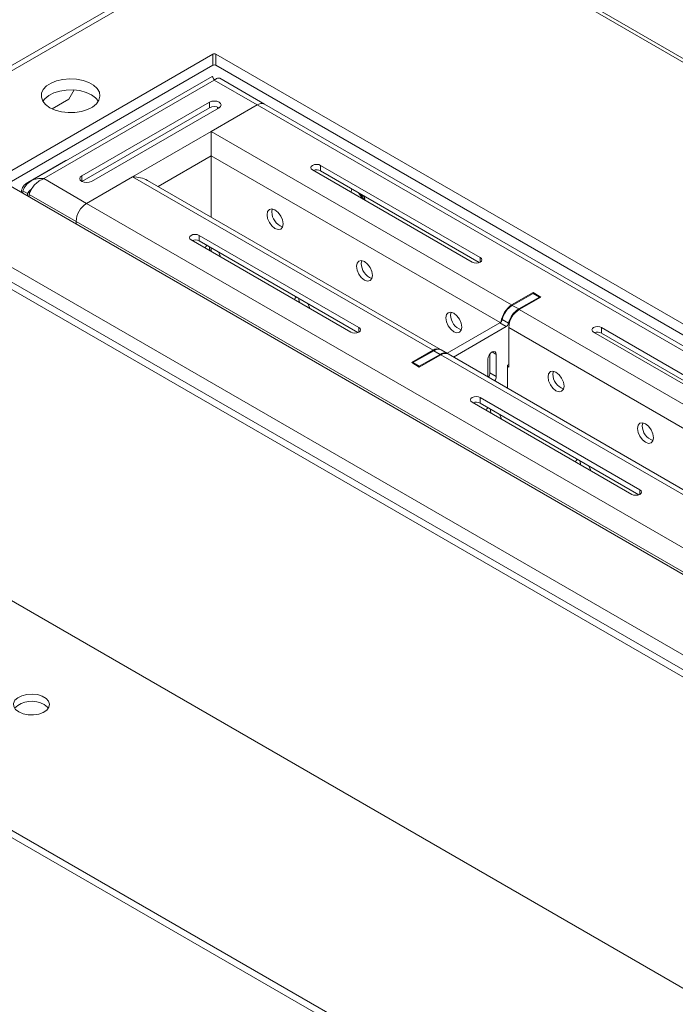
# Model space of a CAD drawing. Units: inches. Extents: x 0 to 297, y 0 to 210.
# Drawn here: x 231 to 238, y 145 to 155 of the extents above; entities that cross this region are included whole.
import ezdxf

# ---------------------------------------------------------------- set-up
doc = ezdxf.new("R2010")
doc.units = ezdxf.units.IN
doc.header["$MEASUREMENT"] = 0

# ---------------------------------------------------------------- blocks, each defined once
blk = doc.blocks.new('block 15')
at = {"color": 7, "lineweight": 9, "true_color": 0xffffff}
blk.add_lwpolyline([(232.976, 154.863), (230.972, 153.706)], dxfattribs=at)
blk = doc.blocks.new('block 16')
at = {"color": 7, "lineweight": 9, "true_color": 0xffffff}
blk.add_lwpolyline([(233.557, 154.556), (233.06, 154.843)], dxfattribs=at)
blk = doc.blocks.new('block 17')
at = {"color": 7, "lineweight": 9, "true_color": 0xffffff}
blk.add_open_spline([(233.006, 154.825), (233.005, 154.826), (233.003, 154.827), (233.002, 154.828), (232.998, 154.832), (232.995, 154.836), (232.993, 154.838), (232.99, 154.842), (232.988, 154.844), (232.987, 154.846)], degree=3, knots=[0, 0, 0, 0, 1, 1, 1, 2, 2, 2, 3, 3, 3, 3], dxfattribs=at)
blk = doc.blocks.new('block 22')
at = {"color": 7, "lineweight": 9, "true_color": 0xffffff}
blk.add_lwpolyline([(235.583, 151.795), (235.512, 151.836)], dxfattribs=at)
blk = doc.blocks.new('block 24')
at = {"color": 7, "lineweight": 9, "true_color": 0xffffff}
blk.add_lwpolyline([(260.63, 138.927), (233.557, 154.556)], dxfattribs=at)
blk = doc.blocks.new('block 31')
at = {"color": 7, "lineweight": 9, "true_color": 0xffffff}
blk.add_lwpolyline([(238.616, 150.043), (235.59, 151.791)], dxfattribs=at)
blk = doc.blocks.new('block 32')
at = {"color": 7, "lineweight": 9, "true_color": 0xffffff}
blk.add_lwpolyline([(235.505, 151.839), (232.26, 153.713)], dxfattribs=at)
blk = doc.blocks.new('block 74')
at = {"color": 7, "lineweight": 9, "true_color": 0xffffff}
blk.add_lwpolyline([(231.39, 154.61), (231.45, 154.714)], dxfattribs=at)
blk = doc.blocks.new('block 75')
at = {"color": 7, "lineweight": 9, "true_color": 0xffffff}
blk.add_lwpolyline([(231.206, 154.504), (231.39, 154.61)], dxfattribs=at)
blk = doc.blocks.new('block 181')
at = {"color": 7, "lineweight": 9, "true_color": 0xffffff}
blk.add_lwpolyline([(228.873, 153.839), (233.937, 156.763)], dxfattribs=at)
blk = doc.blocks.new('block 186')
at = {"color": 7, "lineweight": 9, "true_color": 0xffffff}
blk.add_lwpolyline([(231.18, 154.517), (231.239, 154.49), (231.307, 154.472), (231.381, 154.463), (231.457, 154.464), (231.529, 154.476), (231.596, 154.496), (231.652, 154.525), (231.696, 154.561), (231.723, 154.601), (231.734, 154.644), (231.728, 154.688), (231.704, 154.729), (231.664, 154.766), (231.611, 154.797), (231.547, 154.82), (231.475, 154.834), (231.4, 154.838), (231.325, 154.831), (231.255, 154.815), (231.193, 154.79), (231.143, 154.758), (231.107, 154.719), (231.088, 154.677), (231.086, 154.634), (231.101, 154.591), (231.133, 154.551), (231.18, 154.517)], dxfattribs=at)
blk = doc.blocks.new('block 189')
at = {"color": 7, "lineweight": 9, "true_color": 0xffffff}
blk.add_lwpolyline([(229.907, 159.804), (260.63, 142.067)], dxfattribs=at)
blk = doc.blocks.new('block 191')
at = {"color": 7, "lineweight": 9, "true_color": 0xffffff}
blk.add_lwpolyline([(260.63, 139.169), (233.018, 155.109)], dxfattribs=at)
blk = doc.blocks.new('block 192')
at = {"color": 7, "lineweight": 9, "true_color": 0xffffff}
blk.add_open_spline([(233.018, 155.109), (233.007, 155.115), (232.994, 155.115), (232.983, 155.109)], degree=3, dxfattribs=at)
blk = doc.blocks.new('block 193')
at = {"color": 7, "lineweight": 9, "true_color": 0xffffff}
blk.add_lwpolyline([(230.614, 153.742), (232.983, 155.109)], dxfattribs=at)
blk = doc.blocks.new('block 195')
at = {"color": 7, "lineweight": 9, "true_color": 0xffffff}
blk.add_lwpolyline([(260.56, 136.434), (230.614, 153.721)], dxfattribs=at)
blk = doc.blocks.new('block 197')
at = {"color": 7, "lineweight": 9, "true_color": 0xffffff}
blk.add_lwpolyline([(233.018, 154.987), (233.018, 155.109)], dxfattribs=at)
blk = doc.blocks.new('block 198')
at = {"color": 7, "lineweight": 9, "true_color": 0xffffff}
blk.add_lwpolyline([(260.63, 139.046), (233.018, 154.987)], dxfattribs=at)
blk = doc.blocks.new('block 199')
at = {"color": 7, "lineweight": 9, "true_color": 0xffffff}
blk.add_lwpolyline([(232.983, 155.109), (232.983, 154.987)], dxfattribs=at)
blk = doc.blocks.new('block 200')
at = {"color": 7, "lineweight": 9, "true_color": 0xffffff}
blk.add_lwpolyline([(230.703, 153.67), (232.983, 154.987)], dxfattribs=at)
blk = doc.blocks.new('block 201')
at = {"color": 7, "lineweight": 9, "true_color": 0xffffff}
blk.add_lwpolyline([(231.639, 154.66), (231.686, 154.626), (231.717, 154.589)], dxfattribs=at)
blk = doc.blocks.new('block 202')
at = {"color": 7, "lineweight": 9, "true_color": 0xffffff}
blk.add_lwpolyline([(231.102, 154.589), (231.124, 154.617), (231.167, 154.652), (231.223, 154.681), (231.29, 154.702), (231.362, 154.713), (231.438, 154.714), (231.512, 154.706), (231.58, 154.687), (231.639, 154.66)], dxfattribs=at)
blk = doc.blocks.new('block 203')
at = {"color": 7, "lineweight": 9, "true_color": 0xffffff}
blk.add_open_spline([(233.018, 154.987), (233.007, 154.992), (232.994, 154.992), (232.983, 154.987)], degree=3, dxfattribs=at)
blk = doc.blocks.new('block 205')
at = {"color": 7, "lineweight": 9, "true_color": 0xffffff}
blk.add_lwpolyline([(231.47, 153.256), (230.95, 153.556)], dxfattribs=at)
blk = doc.blocks.new('block 206')
at = {"color": 7, "lineweight": 9, "true_color": 0xffffff}
blk.add_open_spline([(231.113, 153.732), (231.096, 153.724), (231.079, 153.717), (231.063, 153.706), (231.046, 153.696), (231.031, 153.683), (231.017, 153.669), (231.004, 153.655), (230.992, 153.64), (230.981, 153.624), (230.971, 153.609), (230.963, 153.593), (230.957, 153.578), (230.954, 153.57), (230.952, 153.563), (230.95, 153.556)], degree=3, knots=[0, 0, 0, 0, 1, 1, 1, 2, 2, 2, 3, 3, 3, 4, 4, 4, 5, 5, 5, 5], dxfattribs=at)
blk = doc.blocks.new('block 207')
at = {"color": 7, "lineweight": 9, "true_color": 0xffffff}
blk.add_lwpolyline([(231.586, 153.458), (231.113, 153.732)], dxfattribs=at)
blk = doc.blocks.new('block 208')
at = {"color": 7, "lineweight": 9, "true_color": 0xffffff}
blk.add_open_spline([(231.586, 153.458), (231.517, 153.414), (231.473, 153.338), (231.47, 153.256)], degree=3, dxfattribs=at)
blk = doc.blocks.new('block 209')
at = {"color": 7, "lineweight": 9, "true_color": 0xffffff}
blk.add_lwpolyline([(231.586, 153.458), (232.095, 153.752)], dxfattribs=at)
blk = doc.blocks.new('block 210')
at = {"color": 7, "lineweight": 9, "true_color": 0xffffff}
blk.add_lwpolyline([(232.947, 154.579), (232.972, 154.588), (233, 154.591), (233.029, 154.588), (233.053, 154.579), (233.07, 154.565), (233.076, 154.548), (233.07, 154.531), (233.053, 154.517)], dxfattribs=at)
blk = doc.blocks.new('block 211')
at = {"color": 7, "lineweight": 9, "true_color": 0xffffff}
blk.add_lwpolyline([(231.533, 153.762), (232.947, 154.579)], dxfattribs=at)
blk = doc.blocks.new('block 212')
at = {"color": 7, "lineweight": 9, "true_color": 0xffffff}
blk.add_lwpolyline([(231.639, 153.701), (231.615, 153.692), (231.586, 153.688), (231.558, 153.692), (231.533, 153.701), (231.517, 153.715), (231.511, 153.732), (231.517, 153.748), (231.533, 153.762)], dxfattribs=at)
blk = doc.blocks.new('block 213')
at = {"color": 7, "lineweight": 9, "true_color": 0xffffff}
blk.add_lwpolyline([(233.053, 154.517), (231.639, 153.701)], dxfattribs=at)
blk = doc.blocks.new('block 214')
at = {"color": 7, "lineweight": 9, "true_color": 0xffffff}
blk.add_lwpolyline([(233, 154.821), (233.474, 154.548)], dxfattribs=at)
blk = doc.blocks.new('block 215')
at = {"color": 7, "lineweight": 9, "true_color": 0xffffff}
blk.add_lwpolyline([(233.474, 154.548), (232.965, 154.254)], dxfattribs=at)
blk = doc.blocks.new('block 216')
at = {"color": 7, "lineweight": 9, "true_color": 0xffffff}
blk.add_lwpolyline([(232.965, 154.254), (232.095, 153.752)], dxfattribs=at)
blk = doc.blocks.new('block 217')
at = {"color": 7, "lineweight": 9, "true_color": 0xffffff}
blk.add_lwpolyline([(231.113, 153.732), (233, 154.821)], dxfattribs=at)
blk = doc.blocks.new('block 218')
at = {"color": 7, "lineweight": 9, "true_color": 0xffffff}
blk.add_lwpolyline([(230.95, 153.527), (230.95, 153.556)], dxfattribs=at)
blk = doc.blocks.new('block 219')
at = {"color": 7, "lineweight": 9, "true_color": 0xffffff}
blk.add_lwpolyline([(231.47, 153.227), (231.47, 153.256)], dxfattribs=at)
blk = doc.blocks.new('block 220')
at = {"color": 7, "lineweight": 9, "true_color": 0xffffff}
blk.add_open_spline([(230.879, 153.597), (230.891, 153.619), (230.902, 153.641), (230.917, 153.66), (230.932, 153.679), (230.951, 153.694), (230.972, 153.706), (230.992, 153.718), (231.015, 153.727), (231.039, 153.73), (231.063, 153.734), (231.087, 153.733), (231.113, 153.732)], degree=3, knots=[0, 0, 0, 0, 1, 1, 1, 2, 2, 2, 3, 3, 3, 4, 4, 4, 4], dxfattribs=at)
blk = doc.blocks.new('block 221')
at = {"color": 7, "lineweight": 9, "true_color": 0xffffff}
blk.add_open_spline([(233, 154.821), (232.995, 154.834), (232.989, 154.847), (232.985, 154.854), (232.981, 154.861), (232.979, 154.862), (232.977, 154.863)], degree=3, knots=[0, 0, 0, 0, 1, 1, 1, 2, 2, 2, 2], dxfattribs=at)
blk = doc.blocks.new('block 222')
at = {"color": 7, "lineweight": 9, "true_color": 0xffffff}
blk.add_open_spline([(230.932, 153.566), (230.942, 153.581), (230.953, 153.597), (230.966, 153.608), (230.97, 153.611), (230.974, 153.614), (230.977, 153.617)], degree=3, knots=[0, 0, 0, 0, 1, 1, 1, 2, 2, 2, 2], dxfattribs=at)
blk = doc.blocks.new('block 223')
at = {"color": 7, "lineweight": 9, "true_color": 0xffffff}
blk.add_lwpolyline([(230.879, 153.597), (230.932, 153.566)], dxfattribs=at)
blk = doc.blocks.new('block 224')
at = {"color": 7, "lineweight": 9, "true_color": 0xffffff}
blk.add_open_spline([(232.26, 153.713), (232.217, 153.738), (232.157, 153.752), (232.095, 153.752)], degree=3, dxfattribs=at)
blk = doc.blocks.new('block 225')
at = {"color": 7, "lineweight": 9, "true_color": 0xffffff}
blk.add_lwpolyline([(232.965, 153.985), (232.965, 154.01), (232.965, 154.039), (232.965, 154.07), (232.965, 154.103), (232.965, 154.136), (232.965, 154.169), (232.965, 154.2), (232.965, 154.229), (232.965, 154.254)], dxfattribs=at)
blk = doc.blocks.new('block 226')
at = {"color": 7, "lineweight": 9, "true_color": 0xffffff}
blk.add_lwpolyline([(232.947, 154.517), (232.947, 154.579)], dxfattribs=at)
blk = doc.blocks.new('block 227')
at = {"color": 7, "lineweight": 9, "true_color": 0xffffff}
blk.add_lwpolyline([(231.533, 153.701), (232.947, 154.517)], dxfattribs=at)
blk = doc.blocks.new('block 228')
at = {"color": 7, "lineweight": 9, "true_color": 0xffffff}
blk.add_lwpolyline([(230.932, 153.566), (230.932, 153.538)], dxfattribs=at)
blk = doc.blocks.new('block 229')
at = {"color": 7, "lineweight": 9, "true_color": 0xffffff}
blk.add_lwpolyline([(230.879, 153.597), (230.879, 153.568)], dxfattribs=at)
blk = doc.blocks.new('block 230')
at = {"color": 7, "lineweight": 9, "true_color": 0xffffff}
blk.add_open_spline([(233.053, 154.517), (233.02, 154.535), (232.981, 154.535), (232.947, 154.517)], degree=3, dxfattribs=at)
blk = doc.blocks.new('block 231')
at = {"color": 7, "lineweight": 9, "true_color": 0xffffff}
blk.add_open_spline([(233.06, 154.843), (233.052, 154.845), (233.043, 154.847), (233.034, 154.844), (233.024, 154.84), (233.012, 154.831), (233, 154.821)], degree=3, knots=[0, 0, 0, 0, 1, 1, 1, 2, 2, 2, 2], dxfattribs=at)
blk = doc.blocks.new('block 232')
at = {"color": 7, "lineweight": 9, "true_color": 0xffffff}
blk.add_open_spline([(233.557, 154.556), (233.53, 154.568), (233.498, 154.565), (233.474, 154.548)], degree=3, dxfattribs=at)
blk = doc.blocks.new('block 234')
at = {"color": 7, "lineweight": 9, "true_color": 0xffffff}
blk.add_lwpolyline([(233.831, 156.763), (228.82, 153.87)], dxfattribs=at)
blk = doc.blocks.new('block 328')
at = {"color": 7, "lineweight": 9, "true_color": 0xffffff}
blk.add_lwpolyline([(236.03, 151.536), (236.03, 151.733)], dxfattribs=at)
blk = doc.blocks.new('block 329')
at = {"color": 7, "lineweight": 9, "true_color": 0xffffff}
blk.add_open_spline([(236.107, 151.492), (236.116, 151.507), (236.122, 151.524), (236.122, 151.541)], degree=3, dxfattribs=at)
blk = doc.blocks.new('block 330')
at = {"color": 7, "lineweight": 9, "true_color": 0xffffff}
blk.add_lwpolyline([(236.122, 151.786), (236.122, 151.541)], dxfattribs=at)
blk = doc.blocks.new('block 331')
at = {"color": 7, "lineweight": 9, "true_color": 0xffffff}
blk.add_lwpolyline([(236.03, 151.733), (236.034, 151.756), (236.044, 151.779), (236.059, 151.799), (236.077, 151.813), (236.094, 151.819), (236.109, 151.816), (236.119, 151.805), (236.122, 151.786)], dxfattribs=at)
blk = doc.blocks.new('block 332')
at = {"color": 7, "lineweight": 9, "true_color": 0xffffff}
blk.add_lwpolyline([(235.27, 151.654), (235.27, 151.646)], dxfattribs=at)
blk = doc.blocks.new('block 333')
at = {"color": 7, "lineweight": 9, "true_color": 0xffffff}
blk.add_lwpolyline([(235.5, 151.786), (235.27, 151.654)], dxfattribs=at)
blk = doc.blocks.new('block 334')
at = {"color": 7, "lineweight": 9, "true_color": 0xffffff}
blk.add_open_spline([(235.586, 151.792), (235.559, 151.807), (235.525, 151.805), (235.5, 151.786)], degree=3, dxfattribs=at)
blk = doc.blocks.new('block 335')
at = {"color": 7, "lineweight": 9, "true_color": 0xffffff}
blk.add_lwpolyline([(235.647, 151.757), (236.232, 152.095)], dxfattribs=at)
blk = doc.blocks.new('block 336')
at = {"color": 7, "lineweight": 9, "true_color": 0xffffff}
blk.add_open_spline([(236.232, 152.095), (236.246, 152.104), (236.255, 152.117), (236.259, 152.133)], degree=3, dxfattribs=at)
blk = doc.blocks.new('block 337')
at = {"color": 7, "lineweight": 9, "true_color": 0xffffff}
blk.add_open_spline([(236.37, 152.289), (236.314, 152.253), (236.275, 152.197), (236.259, 152.133)], degree=3, dxfattribs=at)
blk = doc.blocks.new('block 338')
at = {"color": 7, "lineweight": 9, "true_color": 0xffffff}
blk.add_lwpolyline([(236.37, 152.289), (236.6, 152.421)], dxfattribs=at)
blk = doc.blocks.new('block 339')
at = {"color": 7, "lineweight": 9, "true_color": 0xffffff}
blk.add_lwpolyline([(236.6, 152.421), (236.6, 152.413)], dxfattribs=at)
blk = doc.blocks.new('block 340')
at = {"color": 7, "lineweight": 9, "true_color": 0xffffff}
blk.add_lwpolyline([(236.26, 151.674), (236.246, 151.666)], dxfattribs=at)
blk = doc.blocks.new('block 341')
at = {"color": 7, "lineweight": 9, "true_color": 0xffffff}
blk.add_lwpolyline([(236.246, 151.666), (236.246, 151.412)], dxfattribs=at)
blk = doc.blocks.new('block 342')
at = {"color": 7, "lineweight": 9, "true_color": 0xffffff}
blk.add_lwpolyline([(235.27, 151.654), (235.2, 151.695)], dxfattribs=at)
blk = doc.blocks.new('block 343')
at = {"color": 7, "lineweight": 9, "true_color": 0xffffff}
blk.add_lwpolyline([(235.2, 151.695), (235.2, 151.687)], dxfattribs=at)
blk = doc.blocks.new('block 344')
at = {"color": 7, "lineweight": 9, "true_color": 0xffffff}
blk.add_lwpolyline([(235.5, 151.786), (235.43, 151.827)], dxfattribs=at)
blk = doc.blocks.new('block 345')
at = {"color": 7, "lineweight": 9, "true_color": 0xffffff}
blk.add_lwpolyline([(235.43, 151.827), (235.2, 151.695)], dxfattribs=at)
blk = doc.blocks.new('block 346')
at = {"color": 7, "lineweight": 9, "true_color": 0xffffff}
blk.add_open_spline([(235.512, 151.836), (235.485, 151.848), (235.453, 151.845), (235.43, 151.827)], degree=3, dxfattribs=at)
blk = doc.blocks.new('block 347')
at = {"color": 7, "lineweight": 9, "true_color": 0xffffff}
blk.add_lwpolyline([(236.232, 152.095), (236.162, 152.136)], dxfattribs=at)
blk = doc.blocks.new('block 348')
at = {"color": 7, "lineweight": 9, "true_color": 0xffffff}
blk.add_lwpolyline([(235.577, 151.798), (236.162, 152.136)], dxfattribs=at)
blk = doc.blocks.new('block 349')
at = {"color": 7, "lineweight": 9, "true_color": 0xffffff}
blk.add_lwpolyline([(236.37, 152.289), (236.299, 152.329)], dxfattribs=at)
blk = doc.blocks.new('block 350')
at = {"color": 7, "lineweight": 9, "true_color": 0xffffff}
blk.add_lwpolyline([(236.189, 152.173), (236.259, 152.133)], dxfattribs=at)
blk = doc.blocks.new('block 351')
at = {"color": 7, "lineweight": 9, "true_color": 0xffffff}
blk.add_open_spline([(236.299, 152.329), (236.244, 152.294), (236.204, 152.238), (236.189, 152.173)], degree=3, dxfattribs=at)
blk = doc.blocks.new('block 352')
at = {"color": 7, "lineweight": 9, "true_color": 0xffffff}
blk.add_open_spline([(236.162, 152.136), (236.175, 152.144), (236.185, 152.158), (236.189, 152.173)], degree=3, dxfattribs=at)
blk = doc.blocks.new('block 353')
at = {"color": 7, "lineweight": 9, "true_color": 0xffffff}
blk.add_lwpolyline([(236.6, 152.421), (236.529, 152.462)], dxfattribs=at)
blk = doc.blocks.new('block 354')
at = {"color": 7, "lineweight": 9, "true_color": 0xffffff}
blk.add_lwpolyline([(236.299, 152.329), (236.529, 152.462)], dxfattribs=at)
blk = doc.blocks.new('block 355')
at = {"color": 7, "lineweight": 9, "true_color": 0xffffff}
blk.add_lwpolyline([(236.122, 151.541), (236.052, 151.582)], dxfattribs=at)
blk = doc.blocks.new('block 356')
at = {"color": 7, "lineweight": 9, "true_color": 0xffffff}
blk.add_lwpolyline([(236.052, 151.79), (236.052, 151.582)], dxfattribs=at)
blk = doc.blocks.new('block 357')
at = {"color": 7, "lineweight": 9, "true_color": 0xffffff}
blk.add_open_spline([(236.036, 151.533), (236.046, 151.548), (236.051, 151.565), (236.052, 151.582)], degree=3, dxfattribs=at)
blk = doc.blocks.new('block 358')
at = {"color": 7, "lineweight": 9, "true_color": 0xffffff}
blk.add_lwpolyline([(231.586, 153.458), (260.104, 136.995)], dxfattribs=at)
blk = doc.blocks.new('block 359')
at = {"color": 7, "lineweight": 9, "true_color": 0xffffff}
blk.add_lwpolyline([(231.47, 153.256), (259.987, 136.793)], dxfattribs=at)
blk = doc.blocks.new('block 376')
at = {"color": 7, "lineweight": 9, "true_color": 0xffffff}
blk.add_lwpolyline([(235.422, 151.831), (235.186, 151.695)], dxfattribs=at)
blk = doc.blocks.new('block 377')
at = {"color": 7, "lineweight": 9, "true_color": 0xffffff}
blk.add_lwpolyline([(235.186, 151.695), (235.27, 151.646)], dxfattribs=at)
blk = doc.blocks.new('block 378')
at = {"color": 7, "lineweight": 9, "true_color": 0xffffff}
blk.add_lwpolyline([(235.27, 151.646), (235.507, 151.782)], dxfattribs=at)
blk = doc.blocks.new('block 379')
at = {"color": 7, "lineweight": 9, "true_color": 0xffffff}
blk.add_lwpolyline([(235.507, 151.782), (238.534, 150.035)], dxfattribs=at)
blk = doc.blocks.new('block 408')
at = {"color": 7, "lineweight": 9, "true_color": 0xffffff}
blk.add_lwpolyline([(232.095, 153.752), (235.422, 151.831)], dxfattribs=at)
blk = doc.blocks.new('block 417')
at = {"color": 7, "lineweight": 9, "true_color": 0xffffff}
blk.add_lwpolyline([(237.712, 150.287), (235.944, 151.308)], dxfattribs=at)
blk = doc.blocks.new('block 418')
at = {"color": 7, "lineweight": 9, "true_color": 0xffffff}
blk.add_lwpolyline([(235.944, 151.308), (235.924, 151.316), (235.9, 151.318), (235.876, 151.316), (235.855, 151.308), (235.842, 151.296), (235.837, 151.282), (235.842, 151.268), (235.855, 151.257)], dxfattribs=at)
blk = doc.blocks.new('block 419')
at = {"color": 7, "lineweight": 9, "true_color": 0xffffff}
blk.add_lwpolyline([(235.855, 151.257), (237.623, 150.236)], dxfattribs=at)
blk = doc.blocks.new('block 420')
at = {"color": 7, "lineweight": 9, "true_color": 0xffffff}
blk.add_lwpolyline([(237.623, 150.236), (237.643, 150.229), (237.667, 150.226), (237.691, 150.229), (237.712, 150.236), (237.725, 150.248), (237.73, 150.262), (237.725, 150.276), (237.712, 150.287)], dxfattribs=at)
blk = doc.blocks.new('block 421')
at = {"color": 7, "lineweight": 9, "true_color": 0xffffff}
blk.add_lwpolyline([(234.6, 152.083), (232.833, 153.104)], dxfattribs=at)
blk = doc.blocks.new('block 422')
at = {"color": 7, "lineweight": 9, "true_color": 0xffffff}
blk.add_lwpolyline([(232.833, 153.104), (232.812, 153.112), (232.789, 153.115), (232.764, 153.112), (232.744, 153.104), (232.731, 153.092), (232.726, 153.078), (232.731, 153.065), (232.744, 153.053)], dxfattribs=at)
blk = doc.blocks.new('block 423')
at = {"color": 7, "lineweight": 9, "true_color": 0xffffff}
blk.add_lwpolyline([(232.744, 153.053), (234.512, 152.032)], dxfattribs=at)
blk = doc.blocks.new('block 424')
at = {"color": 7, "lineweight": 9, "true_color": 0xffffff}
blk.add_lwpolyline([(234.512, 152.032), (234.532, 152.025), (234.556, 152.022), (234.58, 152.025), (234.6, 152.032), (234.614, 152.044), (234.619, 152.058), (234.614, 152.072), (234.6, 152.083)], dxfattribs=at)
blk = doc.blocks.new('block 457')
at = {"color": 7, "lineweight": 9, "true_color": 0xffffff}
blk.add_lwpolyline([(237.168, 150.499), (237.166, 150.509), (237.147, 150.552)], dxfattribs=at)
blk = doc.blocks.new('block 458')
at = {"color": 7, "lineweight": 9, "true_color": 0xffffff}
blk.add_open_spline([(237.022, 150.625), (237.011, 150.619), (237.003, 150.608), (237, 150.596)], degree=3, dxfattribs=at)
blk = doc.blocks.new('block 459')
at = {"color": 7, "lineweight": 9, "true_color": 0xffffff}
blk.add_lwpolyline([(236.179, 151.07), (236.176, 151.08), (236.157, 151.123)], dxfattribs=at)
blk = doc.blocks.new('block 460')
at = {"color": 7, "lineweight": 9, "true_color": 0xffffff}
blk.add_open_spline([(236.032, 151.197), (236.021, 151.19), (236.014, 151.18), (236.01, 151.168)], degree=3, dxfattribs=at)
blk = doc.blocks.new('block 461')
at = {"color": 7, "lineweight": 9, "true_color": 0xffffff}
blk.add_lwpolyline([(234.057, 152.295), (234.054, 152.305), (234.036, 152.348)], dxfattribs=at)
blk = doc.blocks.new('block 462')
at = {"color": 7, "lineweight": 9, "true_color": 0xffffff}
blk.add_open_spline([(233.91, 152.421), (233.9, 152.414), (233.892, 152.404), (233.889, 152.392)], degree=3, dxfattribs=at)
blk = doc.blocks.new('block 463')
at = {"color": 7, "lineweight": 9, "true_color": 0xffffff}
blk.add_lwpolyline([(233.067, 152.866), (233.064, 152.876), (233.046, 152.92)], dxfattribs=at)
blk = doc.blocks.new('block 464')
at = {"color": 7, "lineweight": 9, "true_color": 0xffffff}
blk.add_open_spline([(232.92, 152.993), (232.91, 152.986), (232.902, 152.976), (232.898, 152.964)], degree=3, dxfattribs=at)
blk = doc.blocks.new('block 497')
at = {"color": 7, "lineweight": 9, "true_color": 0xffffff}
blk.add_lwpolyline([(239.055, 151.063), (237.287, 152.083)], dxfattribs=at)
blk = doc.blocks.new('block 498')
at = {"color": 7, "lineweight": 9, "true_color": 0xffffff}
blk.add_lwpolyline([(237.287, 152.083), (237.267, 152.091), (237.243, 152.094), (237.219, 152.091), (237.199, 152.083), (237.186, 152.072), (237.181, 152.058), (237.186, 152.044), (237.199, 152.032)], dxfattribs=at)
blk = doc.blocks.new('block 499')
at = {"color": 7, "lineweight": 9, "true_color": 0xffffff}
blk.add_lwpolyline([(237.199, 152.032), (238.967, 151.012)], dxfattribs=at)
blk = doc.blocks.new('block 501')
at = {"color": 7, "lineweight": 9, "true_color": 0xffffff}
blk.add_lwpolyline([(235.944, 152.859), (234.176, 153.879)], dxfattribs=at)
blk = doc.blocks.new('block 502')
at = {"color": 7, "lineweight": 9, "true_color": 0xffffff}
blk.add_lwpolyline([(234.176, 153.879), (234.156, 153.887), (234.132, 153.89), (234.108, 153.887), (234.088, 153.879), (234.074, 153.868), (234.069, 153.854), (234.074, 153.84), (234.088, 153.829)], dxfattribs=at)
blk = doc.blocks.new('block 503')
at = {"color": 7, "lineweight": 9, "true_color": 0xffffff}
blk.add_lwpolyline([(234.088, 153.829), (235.855, 152.808)], dxfattribs=at)
blk = doc.blocks.new('block 504')
at = {"color": 7, "lineweight": 9, "true_color": 0xffffff}
blk.add_lwpolyline([(235.855, 152.808), (235.876, 152.8), (235.9, 152.797), (235.924, 152.8), (235.944, 152.808), (235.957, 152.82), (235.962, 152.834), (235.957, 152.847), (235.944, 152.859)], dxfattribs=at)
blk = doc.blocks.new('block 516')
at = {"color": 7, "lineweight": 9, "true_color": 0xffffff}
blk.add_lwpolyline([(236.377, 152.284), (239.403, 150.537)], dxfattribs=at)
blk = doc.blocks.new('block 517')
at = {"color": 7, "lineweight": 9, "true_color": 0xffffff}
blk.add_lwpolyline([(236.377, 152.284), (236.614, 152.421)], dxfattribs=at)
blk = doc.blocks.new('block 518')
at = {"color": 7, "lineweight": 9, "true_color": 0xffffff}
blk.add_lwpolyline([(236.614, 152.421), (236.529, 152.47)], dxfattribs=at)
blk = doc.blocks.new('block 519')
at = {"color": 7, "lineweight": 9, "true_color": 0xffffff}
blk.add_lwpolyline([(236.529, 152.47), (236.292, 152.334)], dxfattribs=at)
blk = doc.blocks.new('block 520')
at = {"color": 7, "lineweight": 9, "true_color": 0xffffff}
blk.add_lwpolyline([(232.965, 154.254), (236.292, 152.334)], dxfattribs=at)
blk = doc.blocks.new('block 559')
at = {"color": 7, "lineweight": 9, "true_color": 0xffffff}
blk.add_lwpolyline([(236.872, 151.435), (236.865, 151.478), (236.846, 151.523), (236.817, 151.561), (236.783, 151.588), (236.75, 151.6), (236.721, 151.595), (236.702, 151.572), (236.695, 151.537), (236.702, 151.494), (236.721, 151.45), (236.75, 151.412), (236.783, 151.384), (236.817, 151.373), (236.846, 151.378), (236.865, 151.4), (236.872, 151.435)], dxfattribs=at)
blk = doc.blocks.new('block 560')
at = {"color": 7, "lineweight": 9, "true_color": 0xffffff}
blk.add_lwpolyline([(237.862, 150.864), (237.855, 150.907), (237.836, 150.951), (237.807, 150.99), (237.774, 151.017), (237.74, 151.029), (237.711, 151.023), (237.692, 151.001), (237.685, 150.966), (237.692, 150.923), (237.711, 150.879), (237.74, 150.84), (237.774, 150.813), (237.807, 150.801), (237.836, 150.807), (237.855, 150.829), (237.862, 150.864)], dxfattribs=at)
blk = doc.blocks.new('block 562')
at = {"color": 7, "lineweight": 9, "true_color": 0xffffff}
blk.add_lwpolyline([(233.761, 153.231), (233.754, 153.274), (233.735, 153.318), (233.706, 153.357), (233.672, 153.385), (233.638, 153.396), (233.61, 153.391), (233.591, 153.369), (233.584, 153.333), (233.591, 153.291), (233.61, 153.246), (233.638, 153.208), (233.672, 153.18), (233.706, 153.169), (233.735, 153.174), (233.754, 153.196), (233.761, 153.231)], dxfattribs=at)
blk = doc.blocks.new('block 563')
at = {"color": 7, "lineweight": 9, "true_color": 0xffffff}
blk.add_lwpolyline([(234.751, 152.66), (234.744, 152.703), (234.725, 152.747), (234.696, 152.786), (234.662, 152.813), (234.628, 152.825), (234.6, 152.819), (234.581, 152.797), (234.574, 152.762), (234.581, 152.719), (234.6, 152.675), (234.628, 152.636), (234.662, 152.609), (234.696, 152.597), (234.725, 152.603), (234.744, 152.625), (234.751, 152.66)], dxfattribs=at)
blk = doc.blocks.new('block 564')
at = {"color": 7, "lineweight": 9, "true_color": 0xffffff}
blk.add_lwpolyline([(235.741, 152.088), (235.734, 152.131), (235.715, 152.176), (235.686, 152.214), (235.652, 152.242), (235.618, 152.253), (235.59, 152.248), (235.57, 152.226), (235.564, 152.191), (235.57, 152.148), (235.59, 152.103), (235.618, 152.065), (235.652, 152.037), (235.686, 152.026), (235.715, 152.031), (235.734, 152.053), (235.741, 152.088)], dxfattribs=at)
blk = doc.blocks.new('block 565')
at = {"color": 7, "lineweight": 9, "true_color": 0xffffff}
blk.add_lwpolyline([(232.965, 152.925), (232.965, 152.966)], dxfattribs=at)
blk = doc.blocks.new('block 566')
at = {"color": 7, "lineweight": 9, "true_color": 0xffffff}
blk.add_lwpolyline([(232.965, 153.306), (232.965, 153.985)], dxfattribs=at)
blk = doc.blocks.new('block 567')
at = {"color": 7, "lineweight": 9, "true_color": 0xffffff}
blk.add_lwpolyline([(236.26, 151.646), (236.246, 151.654)], dxfattribs=at)
blk = doc.blocks.new('block 568')
at = {"color": 7, "lineweight": 9, "true_color": 0xffffff}
blk.add_lwpolyline([(236.26, 151.646), (236.26, 152.082)], dxfattribs=at)
blk = doc.blocks.new('block 595')
at = {"color": 7, "lineweight": 9, "true_color": 0xffffff}
blk.add_lwpolyline([(234.636, 153.539), (234.609, 153.56)], dxfattribs=at)
blk = doc.blocks.new('block 596')
at = {"color": 7, "lineweight": 9, "true_color": 0xffffff}
blk.add_lwpolyline([(234.664, 153.522), (234.636, 153.539)], dxfattribs=at)
blk = doc.blocks.new('block 719')
at = {"color": 7, "lineweight": 9, "true_color": 0xffffff}
blk.add_open_spline([(235.59, 151.791), (235.563, 151.803), (235.531, 151.8), (235.507, 151.782)], degree=3, dxfattribs=at)
blk = doc.blocks.new('block 723')
at = {"color": 7, "lineweight": 9, "true_color": 0xffffff}
blk.add_lwpolyline([(235.944, 151.247), (235.944, 151.308)], dxfattribs=at)
blk = doc.blocks.new('block 724')
at = {"color": 7, "lineweight": 9, "true_color": 0xffffff}
blk.add_lwpolyline([(237.702, 150.232), (235.944, 151.247)], dxfattribs=at)
blk = doc.blocks.new('block 726')
at = {"color": 7, "lineweight": 9, "true_color": 0xffffff}
blk.add_open_spline([(236.377, 152.284), (236.307, 152.24), (236.264, 152.165), (236.26, 152.082)], degree=3, dxfattribs=at)
blk = doc.blocks.new('block 730')
at = {"color": 7, "lineweight": 9, "true_color": 0xffffff}
blk.add_lwpolyline([(237.053, 150.566), (237.049, 150.599), (237.049, 150.609)], dxfattribs=at)
blk = doc.blocks.new('block 731')
at = {"color": 7, "lineweight": 9, "true_color": 0xffffff}
blk.add_lwpolyline([(237.287, 152.022), (237.287, 152.083)], dxfattribs=at)
blk = doc.blocks.new('block 732')
at = {"color": 7, "lineweight": 9, "true_color": 0xffffff}
blk.add_lwpolyline([(239.046, 151.007), (237.287, 152.022)], dxfattribs=at)
blk = doc.blocks.new('block 733')
at = {"color": 7, "lineweight": 9, "true_color": 0xffffff}
blk.add_open_spline([(235.944, 151.247), (235.919, 151.259), (235.891, 151.261), (235.865, 151.251)], degree=3, dxfattribs=at)
blk = doc.blocks.new('block 734')
at = {"color": 7, "lineweight": 9, "true_color": 0xffffff}
blk.add_lwpolyline([(237.738, 150.996), (237.743, 151.028)], dxfattribs=at)
blk = doc.blocks.new('block 735')
at = {"color": 7, "lineweight": 9, "true_color": 0xffffff}
blk.add_open_spline([(237.738, 150.996), (237.738, 150.922), (237.786, 150.856), (237.857, 150.832)], degree=3, dxfattribs=at)
blk = doc.blocks.new('block 736')
at = {"color": 7, "lineweight": 9, "true_color": 0xffffff}
blk.add_lwpolyline([(236.063, 151.137), (236.059, 151.17), (236.059, 151.18)], dxfattribs=at)
blk = doc.blocks.new('block 737')
at = {"color": 7, "lineweight": 9, "true_color": 0xffffff}
blk.add_open_spline([(235.508, 151.837), (235.481, 151.852), (235.447, 151.85), (235.422, 151.831)], degree=3, dxfattribs=at)
blk = doc.blocks.new('block 738')
at = {"color": 7, "lineweight": 9, "true_color": 0xffffff}
blk.add_lwpolyline([(236.748, 151.568), (236.754, 151.6)], dxfattribs=at)
blk = doc.blocks.new('block 739')
at = {"color": 7, "lineweight": 9, "true_color": 0xffffff}
blk.add_open_spline([(236.748, 151.568), (236.749, 151.494), (236.796, 151.428), (236.867, 151.404)], degree=3, dxfattribs=at)
blk = doc.blocks.new('block 740')
at = {"color": 7, "lineweight": 9, "true_color": 0xffffff}
blk.add_open_spline([(237.287, 152.022), (237.263, 152.035), (237.234, 152.036), (237.209, 152.027)], degree=3, dxfattribs=at)
blk = doc.blocks.new('block 741')
at = {"color": 7, "lineweight": 9, "true_color": 0xffffff}
blk.add_lwpolyline([(232.833, 153.043), (232.833, 153.104)], dxfattribs=at)
blk = doc.blocks.new('block 742')
at = {"color": 7, "lineweight": 9, "true_color": 0xffffff}
blk.add_lwpolyline([(234.591, 152.028), (232.833, 153.043)], dxfattribs=at)
blk = doc.blocks.new('block 743')
at = {"color": 7, "lineweight": 9, "true_color": 0xffffff}
blk.add_open_spline([(236.292, 152.334), (236.228, 152.292), (236.186, 152.224), (236.176, 152.149)], degree=3, dxfattribs=at)
blk = doc.blocks.new('block 744')
at = {"color": 7, "lineweight": 9, "true_color": 0xffffff}
blk.add_lwpolyline([(232.965, 153.985), (232.965, 154.014), (232.965, 154.046), (232.965, 154.082), (232.965, 154.119), (232.965, 154.156), (232.965, 154.192), (232.965, 154.225), (232.965, 154.254)], dxfattribs=at)
blk = doc.blocks.new('block 745')
at = {"color": 7, "lineweight": 9, "true_color": 0xffffff}
blk.add_lwpolyline([(236.529, 152.462), (236.529, 152.47)], dxfattribs=at)
blk = doc.blocks.new('block 746')
at = {"color": 7, "lineweight": 9, "true_color": 0xffffff}
blk.add_lwpolyline([(235.617, 152.221), (235.622, 152.253)], dxfattribs=at)
blk = doc.blocks.new('block 747')
at = {"color": 7, "lineweight": 9, "true_color": 0xffffff}
blk.add_open_spline([(235.617, 152.221), (235.617, 152.147), (235.665, 152.081), (235.735, 152.057)], degree=3, dxfattribs=at)
blk = doc.blocks.new('block 748')
at = {"color": 7, "lineweight": 9, "true_color": 0xffffff}
blk.add_lwpolyline([(233.942, 152.362), (233.937, 152.395), (233.938, 152.405)], dxfattribs=at)
blk = doc.blocks.new('block 749')
at = {"color": 7, "lineweight": 9, "true_color": 0xffffff}
blk.add_lwpolyline([(234.176, 153.818), (234.176, 153.879)], dxfattribs=at)
blk = doc.blocks.new('block 750')
at = {"color": 7, "lineweight": 9, "true_color": 0xffffff}
blk.add_lwpolyline([(235.934, 152.803), (234.176, 153.818)], dxfattribs=at)
blk = doc.blocks.new('block 751')
at = {"color": 7, "lineweight": 9, "true_color": 0xffffff}
blk.add_open_spline([(232.833, 153.043), (232.808, 153.055), (232.78, 153.057), (232.754, 153.047)], degree=3, dxfattribs=at)
blk = doc.blocks.new('block 752')
at = {"color": 7, "lineweight": 9, "true_color": 0xffffff}
blk.add_lwpolyline([(234.627, 152.793), (234.632, 152.824)], dxfattribs=at)
blk = doc.blocks.new('block 753')
at = {"color": 7, "lineweight": 9, "true_color": 0xffffff}
blk.add_open_spline([(234.627, 152.793), (234.627, 152.718), (234.675, 152.652), (234.745, 152.628)], degree=3, dxfattribs=at)
blk = doc.blocks.new('block 754')
at = {"color": 7, "lineweight": 9, "true_color": 0xffffff}
blk.add_lwpolyline([(232.952, 152.933), (232.947, 152.966), (232.948, 152.976)], dxfattribs=at)
blk = doc.blocks.new('block 755')
at = {"color": 7, "lineweight": 9, "true_color": 0xffffff}
blk.add_lwpolyline([(233.637, 153.364), (233.642, 153.396)], dxfattribs=at)
blk = doc.blocks.new('block 756')
at = {"color": 7, "lineweight": 9, "true_color": 0xffffff}
blk.add_open_spline([(233.637, 153.364), (233.637, 153.29), (233.685, 153.224), (233.755, 153.2)], degree=3, dxfattribs=at)
blk = doc.blocks.new('block 757')
at = {"color": 7, "lineweight": 9, "true_color": 0xffffff}
blk.add_open_spline([(234.176, 153.818), (234.152, 153.831), (234.123, 153.832), (234.097, 153.823)], degree=3, dxfattribs=at)
blk = doc.blocks.new('block 763')
at = {"color": 7, "lineweight": 9, "true_color": 0xffffff}
blk.add_lwpolyline([(234.518, 153.58), (234.517, 153.591), (234.522, 153.619)], dxfattribs=at)
blk = doc.blocks.new('block 764')
at = {"color": 7, "lineweight": 9, "true_color": 0xffffff}
blk.add_lwpolyline([(234.661, 153.538), (234.666, 153.505), (234.665, 153.495)], dxfattribs=at)
blk = doc.blocks.new('block 769')
at = {"color": 7, "lineweight": 9, "true_color": 0xffffff}
blk.add_lwpolyline([(233.036, 154.507), (233.036, 154.525)], dxfattribs=at)
blk = doc.blocks.new('block 775')
at = {"color": 7, "lineweight": 9, "true_color": 0xffffff}
blk.add_open_spline([(234.602, 153.572), (234.615, 153.542), (234.638, 153.517), (234.666, 153.501)], degree=3, dxfattribs=at)
blk = doc.blocks.new('block 776')
at = {"color": 7, "lineweight": 9, "true_color": 0xffffff}
blk.add_open_spline([(230.937, 153.689), (230.896, 153.671), (230.868, 153.632), (230.864, 153.587)], degree=3, dxfattribs=at)
blk = doc.blocks.new('block 777')
at = {"color": 7, "lineweight": 9, "true_color": 0xffffff}
blk.add_lwpolyline([(231.356, 153.931), (230.937, 153.689)], dxfattribs=at)
blk = doc.blocks.new('block 778')
at = {"color": 7, "lineweight": 9, "true_color": 0xffffff}
blk.add_lwpolyline([(231.391, 153.948), (231.374, 153.941), (231.356, 153.931)], dxfattribs=at)
blk = doc.blocks.new('block 779')
at = {"color": 7, "lineweight": 9, "true_color": 0xffffff}
blk.add_lwpolyline([(230.864, 153.587), (230.864, 153.577)], dxfattribs=at)
blk = doc.blocks.new('block 782')
at = {"color": 7, "lineweight": 9, "true_color": 0xffffff}
blk.add_lwpolyline([(260.63, 135.261), (221.095, 158.085)], dxfattribs=at)
blk = doc.blocks.new('block 784')
at = {"color": 7, "lineweight": 9, "true_color": 0xffffff}
blk.add_lwpolyline([(221.095, 158.166), (260.63, 135.343)], dxfattribs=at)
blk = doc.blocks.new('block 786')
at = {"color": 7, "lineweight": 9, "true_color": 0xffffff}
blk.add_lwpolyline([(260.63, 135.506), (221.236, 158.248)], dxfattribs=at)
blk = doc.blocks.new('block 1535')
at = {"color": 7, "lineweight": 9, "true_color": 0xffffff}
blk.add_lwpolyline([(218.204, 153.762), (260.63, 129.27)], dxfattribs=at)
blk = doc.blocks.new('block 1537')
at = {"color": 7, "lineweight": 9, "true_color": 0xffffff}
blk.add_lwpolyline([(260.63, 142.108), (229.889, 159.855)], dxfattribs=at)
blk = doc.blocks.new('block 1539')
at = {"color": 7, "lineweight": 9, "true_color": 0xffffff}
blk.add_lwpolyline([(220.971, 154.706), (260.63, 131.811)], dxfattribs=at)
blk = doc.blocks.new('block 1594')
at = {"color": 7, "lineweight": 9, "true_color": 0xffffff}
blk.add_lwpolyline([(230.835, 147.828), (230.883, 147.808), (230.939, 147.796), (230.999, 147.795), (231.056, 147.804), (231.107, 147.822), (231.146, 147.848), (231.17, 147.88), (231.176, 147.914), (231.165, 147.948), (231.137, 147.978), (231.095, 148.003), (231.043, 148.019), (230.984, 148.025), (230.925, 148.021), (230.87, 148.007), (230.825, 147.985), (230.793, 147.956), (230.778, 147.922), (230.78, 147.888), (230.8, 147.856), (230.835, 147.828)], dxfattribs=at)
blk = doc.blocks.new('block 1597')
at = {"color": 7, "lineweight": 9, "true_color": 0xffffff}
blk.add_lwpolyline([(218.133, 153.721), (260.701, 129.148)], dxfattribs=at)
blk = doc.blocks.new('block 1687')
at = {"color": 7, "lineweight": 9, "true_color": 0xffffff}
blk.add_lwpolyline([(231.118, 147.909), (231.153, 147.882), (231.163, 147.869)], dxfattribs=at)
blk = doc.blocks.new('block 1688')
at = {"color": 7, "lineweight": 9, "true_color": 0xffffff}
blk.add_open_spline([(231.118, 147.909), (231.012, 147.971), (230.877, 147.954), (230.789, 147.869)], degree=3, dxfattribs=at)
blk = doc.blocks.new('block 1988')
at = {"color": 8, "lineweight": 9, "true_color": 0x808080}
blk.add_lwpolyline([(231.533, 153.701), (231.533, 153.762)], dxfattribs=at)
blk = doc.blocks.new('block 1989')
at = {"color": 8, "lineweight": 9, "true_color": 0x808080}
blk.add_lwpolyline([(232.965, 153.985), (232.377, 153.645)], dxfattribs=at)
blk = doc.blocks.new('block 1990')
at = {"color": 8, "lineweight": 9, "true_color": 0x808080}
blk.add_lwpolyline([(230.959, 153.582), (230.932, 153.566)], dxfattribs=at)
blk = doc.blocks.new('block 1995')
at = {"color": 8, "lineweight": 9, "true_color": 0x808080}
blk.add_lwpolyline([(236.122, 151.786), (236.077, 151.813)], dxfattribs=at)
blk = doc.blocks.new('block 2000')
at = {"color": 8, "lineweight": 9, "true_color": 0x808080}
blk.add_lwpolyline([(233.474, 154.548), (260.63, 138.871)], dxfattribs=at)
blk = doc.blocks.new('block 2001')
at = {"color": 8, "lineweight": 9, "true_color": 0x808080}
blk.add_lwpolyline([(232.965, 153.985), (236.165, 152.138)], dxfattribs=at)
blk = doc.blocks.new('block 2002')
at = {"color": 8, "lineweight": 9, "true_color": 0x808080}
blk.add_lwpolyline([(236.26, 152.082), (239.276, 150.342)], dxfattribs=at)
blk = doc.blocks.new('block 2034')
at = {"color": 8, "lineweight": 9, "true_color": 0x808080}
blk.add_lwpolyline([(237.712, 150.236), (237.712, 150.287)], dxfattribs=at)
blk = doc.blocks.new('block 2037')
at = {"color": 8, "lineweight": 9, "true_color": 0x808080}
blk.add_lwpolyline([(235.422, 151.823), (235.422, 151.831)], dxfattribs=at)
blk = doc.blocks.new('block 2039')
at = {"color": 8, "lineweight": 9, "true_color": 0x808080}
blk.add_lwpolyline([(234.6, 152.032), (234.6, 152.083)], dxfattribs=at)
blk = doc.blocks.new('block 2040')
at = {"color": 8, "lineweight": 9, "true_color": 0x808080}
blk.add_lwpolyline([(236.292, 152.334), (236.292, 152.325)], dxfattribs=at)
blk = doc.blocks.new('block 2041')
at = {"color": 8, "lineweight": 9, "true_color": 0x808080}
blk.add_lwpolyline([(235.944, 152.808), (235.944, 152.859)], dxfattribs=at)
blk = doc.blocks.new('block 2042')
at = {"color": 8, "lineweight": 9, "true_color": 0x808080}
blk.add_lwpolyline([(234.636, 153.539), (234.648, 153.546)], dxfattribs=at)

msp = doc.modelspace()

# ---------------------------------------------------------------- block references
for name in ['block 1537', 'block 189', 'block 786', 'block 784', 'block 782', 'block 234', 'block 181', 'block 193', 'block 192', 'block 199', 'block 191', 'block 197', 'block 200', 'block 203', 'block 198', 'block 15', 'block 186', 'block 217', 'block 221', 'block 17', 'block 231', 'block 214', 'block 16', 'block 1539', 'block 202', 'block 74', 'block 75', 'block 201', 'block 210', 'block 211', 'block 227', 'block 213', 'block 226', 'block 230', 'block 215', 'block 769', 'block 232', 'block 2000', 'block 24', 'block 216', 'block 225', 'block 520', 'block 744', 'block 777', 'block 778', 'block 1989', 'block 566', 'block 2001', 'block 502', 'block 503', 'block 757', 'block 501', 'block 749', 'block 750', 'block 1597', 'block 1535', 'block 195', 'block 220', 'block 206', 'block 207', 'block 212', 'block 1988', 'block 209', 'block 224', 'block 408', 'block 32', 'block 776', 'block 222', 'block 763', 'block 779', 'block 223', 'block 229', 'block 1990', 'block 228', 'block 205', 'block 218', 'block 775', 'block 595', 'block 2042', 'block 596', 'block 764', 'block 208', 'block 358', 'block 562', 'block 755', 'block 756', 'block 219', 'block 359', 'block 422', 'block 751', 'block 421', 'block 741', 'block 423', 'block 742', 'block 464', 'block 754', 'block 565', 'block 463', 'block 504', 'block 2041', 'block 563', 'block 752', 'block 753', 'block 462', 'block 748', 'block 519', 'block 354', 'block 338', 'block 517', 'block 518', 'block 745', 'block 353', 'block 339', 'block 461', 'block 743', 'block 351', 'block 2040', 'block 349', 'block 564', 'block 746', 'block 747', 'block 337', 'block 726', 'block 516', 'block 424', 'block 2039', 'block 348', 'block 335', 'block 352', 'block 347', 'block 350', 'block 336', 'block 568', 'block 2002', 'block 498', 'block 497', 'block 731', 'block 499', 'block 740', 'block 732', 'block 376', 'block 345', 'block 333', 'block 378', 'block 737', 'block 2037', 'block 346', 'block 344', 'block 334', 'block 719', 'block 379', 'block 22', 'block 31', 'block 331', 'block 356', 'block 1995', 'block 330', 'block 377', 'block 342', 'block 343', 'block 332', 'block 328', 'block 340', 'block 341', 'block 567', 'block 357', 'block 355', 'block 329', 'block 559', 'block 738', 'block 739', 'block 418', 'block 419', 'block 733', 'block 417', 'block 723', 'block 724', 'block 460', 'block 736', 'block 459', 'block 560', 'block 734', 'block 735', 'block 458', 'block 730', 'block 457', 'block 420', 'block 2034', 'block 1594', 'block 1688', 'block 1687']:
    msp.add_blockref(name, (0, 0))

doc.saveas('drawing.dxf')
